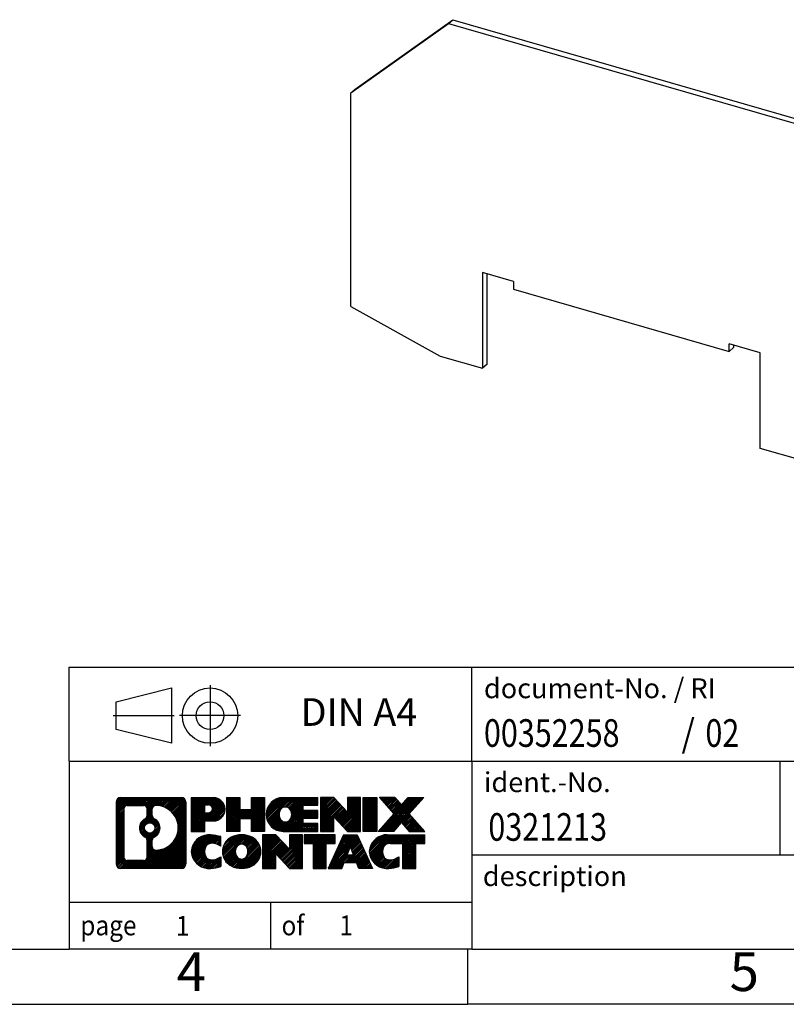
# Model space of a CAD drawing. Units: millimetres. Extents: x -238 to 59, y 9 to 219.
import ezdxf

# ---------------------------------------------------------------- set-up
doc = ezdxf.new("R2010")
doc.units = ezdxf.units.MM
doc.linetypes.add('DOT_CENTER', pattern=[14, 12, -1, 0, -1])
doc.linetypes.add('PHANTOM', pattern=[13, 10, -1, 0, -1, 0, -1])
doc.layers.add('1', color=7, linetype='Continuous')
doc.styles.add('CONVERTER_11', font='txt.shx', dxfattribs={"width": 0.9})
doc.styles.add('CONVERTER_12', font='txt.shx', dxfattribs={"width": 0.81})
doc.styles.add('CONVERTER_14', font='txt.shx', dxfattribs={"width": 0.855})
pattern_1 = [(45, (0, 0), (-0.0707106781186548, 0.0707106781186548), [])]

# ---------------------------------------------------------------- blocks, each defined once
blk = doc.blocks.new('_rahmen', base_point=(54.25000258975818, 9.47063561947402))
at = {"layer": '1', "linetype": 'Continuous'}
h = blk.add_hatch(dxfattribs=at)
h.set_pattern_fill('_USER', color=2, scale=0.1, angle=45, pattern_type=0)
h.set_pattern_definition(pattern_1)
edge = h.paths.add_edge_path()
edge.add_line((-64.73634572894574, 27.75289100407395), (-64.73634572894574, 22.18838023487373))
edge.add_arc((-65.16059034432962, 22.18838023487373), 0.4242446153832802, 270, 360, ccw=False)
edge.add_line((-65.16059034432962, 21.76413561949045), (-70.63390243504642, 21.76413561949045))
edge.add_arc((-70.63390243504642, 22.18838023487373), 0.4242446153828041, 180, 270, ccw=False)
edge.add_line((-71.05814705042923, 22.18838023487373), (-71.05814705042923, 27.75289100407395))
edge.add_arc((-70.63390243504642, 27.75289100407395), 0.4242446153837918, 90, 180, ccw=False)
edge.add_line((-70.63390243504642, 28.17713561945774), (-65.16059034432962, 28.17713561945774))
edge.add_arc((-65.16059034432962, 27.75289100407395), 0.4242446153838841, 0, 90, ccw=False)
edge = h.paths.add_edge_path(flags=16)
edge.add_arc((-68.01431678452892, 25.43400877571844), 0.4709789327785074, 0, 360)
edge = h.paths.add_edge_path(flags=16)
edge.add_arc((-67.46445907176823, 24.32486717575003), 0.315716923076536, 115.3740086783516, 180)
edge.add_line((-67.78017599484502, 24.32486717575003), (-67.78017599484502, 23.74301576905495))
edge.add_arc((-67.46445907176823, 23.74301576905495), 0.315716923076792, 180, 269.8110329574542)
edge.add_arc((-67.45884293645821, 25.44585071662394), 2.018561131933269, 269.8110329575858, 450.1889670424142)
edge.add_arc((-67.46445907176823, 27.14868566419304), 0.3157169230760746, 90.18896704254594, 180)
edge.add_line((-67.78017599484502, 27.14868566419304), (-67.78017599484502, 26.54315037568625))
edge.add_arc((-67.46445907176823, 26.54315037568625), 0.315716923076792, 180, 244.6259913216482)
edge.add_arc((-67.99050176985611, 25.43400877571844), 0.9118481501444557, -64.62599132182339, 64.62599132180742, ccw=False)
edge = h.paths.add_edge_path(flags=16)
edge.add_arc((-70.04000775829994, 22.79240809812404), 0.3157169230756836, 180, 270)
edge.add_line((-70.04000775829994, 22.47669117504734), (-68.56417449729031, 22.47669117504734))
edge.add_arc((-68.56417449729031, 22.79240809812404), 0.3157169230766996, 270, 360)
edge.add_line((-68.24845757421372, 22.79240809812404), (-68.24845757421372, 24.32317902965565))
edge.add_arc((-68.56417449729031, 24.32317902965565), 0.315716923076593, 0, 64.80558935146027)
edge.add_arc((-68.04159004971532, 25.43400877571844), 0.9118975235576114, 115.1944106485283, 244.8055893514878, ccw=False)
edge.add_arc((-68.56417449729031, 26.54483852178063), 0.3157169230761203, 295.1944106485397, 360)
edge.add_line((-68.24845757421372, 26.54483852178063), (-68.24845757421372, 27.14886314084114))
edge.add_arc((-68.56417449729031, 27.14886314084114), 0.315716923076593, 0, 90)
edge.add_line((-68.56417449729031, 27.46458006391734), (-70.04000775829994, 27.46458006391734))
edge.add_arc((-70.04000775829994, 27.14886314084114), 0.3157169230761987, 90, 180)
edge.add_line((-70.35572468137562, 27.14886314084114), (-70.35572468137562, 22.79240809812404))
h = blk.add_hatch(dxfattribs=at)
h.set_pattern_fill('_USER', color=2, scale=0.1, angle=45, pattern_type=0)
h.set_pattern_definition(pattern_1)
edge = h.paths.add_edge_path()
edge.add_line((-64.73634572894574, 27.75289100407395), (-64.73634572894574, 22.18838023487373))
edge.add_arc((-65.16059034432962, 22.18838023487373), 0.4242446153832802, 270, 360, ccw=False)
edge.add_line((-65.16059034432962, 21.76413561949045), (-70.63390243504642, 21.76413561949045))
edge.add_arc((-70.63390243504642, 22.18838023487373), 0.4242446153828041, 180, 270, ccw=False)
edge.add_line((-71.05814705042923, 22.18838023487373), (-71.05814705042923, 27.75289100407395))
edge.add_arc((-70.63390243504642, 27.75289100407395), 0.4242446153837918, 90, 180, ccw=False)
edge.add_line((-70.63390243504642, 28.17713561945774), (-65.16059034432962, 28.17713561945774))
edge.add_arc((-65.16059034432962, 27.75289100407395), 0.4242446153838841, 0, 90, ccw=False)
edge = h.paths.add_edge_path(flags=16)
edge.add_arc((-68.01431678452892, 25.43400877571844), 0.4709789327785074, 0, 360)
edge = h.paths.add_edge_path(flags=16)
edge.add_arc((-67.46445907176823, 24.32486717575003), 0.315716923076536, 115.3740086783516, 180)
edge.add_line((-67.78017599484502, 24.32486717575003), (-67.78017599484502, 23.74301576905495))
edge.add_arc((-67.46445907176823, 23.74301576905495), 0.315716923076792, 180, 269.8110329574542)
edge.add_arc((-67.45884293645821, 25.44585071662394), 2.018561131933269, 269.8110329575858, 450.1889670424142)
edge.add_arc((-67.46445907176823, 27.14868566419304), 0.3157169230760746, 90.18896704254594, 180)
edge.add_line((-67.78017599484502, 27.14868566419304), (-67.78017599484502, 26.54315037568625))
edge.add_arc((-67.46445907176823, 26.54315037568625), 0.315716923076792, 180, 244.6259913216482)
edge.add_arc((-67.99050176985611, 25.43400877571844), 0.9118481501444557, -64.62599132182339, 64.62599132180742, ccw=False)
edge = h.paths.add_edge_path(flags=16)
edge.add_arc((-70.04000775829994, 22.79240809812404), 0.3157169230756836, 180, 270)
edge.add_line((-70.04000775829994, 22.47669117504734), (-68.56417449729031, 22.47669117504734))
edge.add_arc((-68.56417449729031, 22.79240809812404), 0.3157169230766996, 270, 360)
edge.add_line((-68.24845757421372, 22.79240809812404), (-68.24845757421372, 24.32317902965565))
edge.add_arc((-68.56417449729031, 24.32317902965565), 0.315716923076593, 0, 64.80558935146027)
edge.add_arc((-68.04159004971532, 25.43400877571844), 0.9118975235576114, 115.1944106485283, 244.8055893514878, ccw=False)
edge.add_arc((-68.56417449729031, 26.54483852178063), 0.3157169230761203, 295.1944106485397, 360)
edge.add_line((-68.24845757421372, 26.54483852178063), (-68.24845757421372, 27.14886314084114))
edge.add_arc((-68.56417449729031, 27.14886314084114), 0.315716923076593, 0, 90)
edge.add_line((-68.56417449729031, 27.46458006391734), (-70.04000775829994, 27.46458006391734))
edge.add_arc((-70.04000775829994, 27.14886314084114), 0.3157169230761987, 90, 180)
edge.add_line((-70.35572468137562, 27.14886314084114), (-70.35572468137562, 22.79240809812404))
h = blk.add_hatch(dxfattribs=at)
h.set_pattern_fill('_USER', color=2, scale=0.1, angle=45, pattern_type=0)
h.set_pattern_definition(pattern_1)
edge = h.paths.add_edge_path()
edge.add_line((-62.25995665004453, 26.06640433680855), (-63.01872423782481, 26.06640433680855))
edge.add_line((-63.01872423782481, 26.06640433680855), (-63.01872423782481, 25.12332609566474))
edge.add_line((-63.01872423782481, 25.12332609566474), (-64.25922864807893, 25.12332609566474))
edge.add_line((-64.25922864807893, 25.12332609566474), (-64.25922864807893, 28.17713561947593))
edge.add_line((-64.25922864807893, 28.17713561947593), (-62.25995665004453, 28.17713561947593))
edge.add_arc((-62.25995665004453, 27.12176997814225), 1.055365641333701, -90, 90, ccw=False)
edge = h.paths.add_edge_path(flags=16)
edge.add_arc((-62.70142917628292, 27.16116594936474), 0.3528638246711111, 270, 450)
edge.add_line((-62.70142917628292, 27.51402977403583), (-63.01872423782481, 27.51402977403583))
edge.add_line((-63.01872423782481, 27.51402977403583), (-63.01872423782481, 26.80830212469363))
edge.add_line((-63.01872423782481, 26.80830212469363), (-62.70142917628292, 26.80830212469363))
h = blk.add_hatch(dxfattribs=at)
h.set_pattern_fill('_USER', color=2, scale=0.1, angle=45, pattern_type=0)
h.set_pattern_definition(pattern_1)
edge = h.paths.add_edge_path()
edge.add_line((-62.25995665004453, 26.06640433680855), (-63.01872423782481, 26.06640433680855))
edge.add_line((-63.01872423782481, 26.06640433680855), (-63.01872423782481, 25.12332609566474))
edge.add_line((-63.01872423782481, 25.12332609566474), (-64.25922864807893, 25.12332609566474))
edge.add_line((-64.25922864807893, 25.12332609566474), (-64.25922864807893, 28.17713561947593))
edge.add_line((-64.25922864807893, 28.17713561947593), (-62.25995665004453, 28.17713561947593))
edge.add_arc((-62.25995665004453, 27.12176997814225), 1.055365641333701, -90, 90, ccw=False)
edge = h.paths.add_edge_path(flags=16)
edge.add_arc((-62.70142917628292, 27.16116594936474), 0.3528638246711111, 270, 450)
edge.add_line((-62.70142917628292, 27.51402977403583), (-63.01872423782481, 27.51402977403583))
edge.add_line((-63.01872423782481, 27.51402977403583), (-63.01872423782481, 26.80830212469363))
edge.add_line((-63.01872423782481, 26.80830212469363), (-62.70142917628292, 26.80830212469363))
h = blk.add_hatch(dxfattribs=at)
h.set_pattern_fill('_USER', color=2, scale=0.1, angle=45, pattern_type=0)
h.set_pattern_definition(pattern_1)
h.paths.add_polyline_path([(-57.62730122403073, 25.12332609566474), (-58.82009392619713, 25.12332609566474), (-58.82009392619713, 26.25759820450855), (-59.86975150410461, 26.25759820450855), (-59.86975150410461, 25.12332609566474), (-61.06254420627121, 25.12332609566474), (-61.06254420627121, 28.17713561947593), (-59.86975150410461, 28.17713561947593), (-59.86975150410461, 27.10830228614134), (-58.82009392619713, 27.10830228614134), (-58.82009392619713, 28.17713561947593), (-57.62730122403073, 28.17713561947593)])
h = blk.add_hatch(dxfattribs=at)
h.set_pattern_fill('_USER', color=2, scale=0.1, angle=45, pattern_type=0)
h.set_pattern_definition(pattern_1)
h.paths.add_polyline_path([(-57.62730122403073, 25.12332609566474), (-58.82009392619713, 25.12332609566474), (-58.82009392619713, 26.25759820450855), (-59.86975150410461, 26.25759820450855), (-59.86975150410461, 25.12332609566474), (-61.06254420627121, 25.12332609566474), (-61.06254420627121, 28.17713561947593), (-59.86975150410461, 28.17713561947593), (-59.86975150410461, 27.10830228614134), (-58.82009392619713, 27.10830228614134), (-58.82009392619713, 28.17713561947593), (-57.62730122403073, 28.17713561947593)])
h = blk.add_hatch(dxfattribs=at)
h.set_pattern_fill('_USER', color=2, scale=0.1, angle=45, pattern_type=0)
h.set_pattern_definition(pattern_1)
edge = h.paths.add_edge_path()
edge.add_line((-52.80841870727613, 27.47912201403295), (-54.14434653370381, 27.47912201403295))
edge.add_line((-54.14434653370381, 27.47912201403295), (-54.14434653370381, 26.99923766029124))
edge.add_line((-54.14434653370381, 26.99923766029124), (-52.80841870727613, 26.99923766029124))
edge.add_line((-52.80841870727613, 26.99923766029124), (-52.80841870727613, 26.30122405484894))
edge.add_line((-52.80841870727613, 26.30122405484894), (-54.14434653370381, 26.30122405484894))
edge.add_line((-54.14434653370381, 26.30122405484894), (-54.14434653370381, 25.82133970110724))
edge.add_line((-54.14434653370381, 25.82133970110724), (-52.80841870727613, 25.82133970110724))
edge.add_line((-52.80841870727613, 25.82133970110724), (-52.80841870727613, 25.12332609566474))
edge.add_line((-52.80841870727613, 25.12332609566474), (-55.95873843105713, 25.12332609566474))
edge.add_arc((-55.95873843105713, 26.65023085757005), 1.526904761905879, 90, 270, ccw=False)
edge.add_line((-55.95873843105713, 28.17713561947593), (-52.80841870727613, 28.17713561947593))
edge.add_line((-52.80841870727613, 28.17713561947593), (-52.80841870727613, 27.47912201403295))
edge = h.paths.add_edge_path(flags=16)
edge.add_arc((-55.74246642089193, 26.80696203569053), 0.5179085730135343, 38.12041979714316, 141.8795802028486)
edge.add_arc((-55.54272638454563, 26.65023085757005), 0.7717997786796724, 141.8795802028404, 218.1204197971562)
edge.add_arc((-55.74246642089193, 26.49349967944963), 0.5179085730134393, 218.1204197971514, 321.8795802028569)
edge.add_arc((-55.94220645723812, 26.65023085757005), 0.7717997786796486, 321.8795802028444, 398.1204197971589)
h = blk.add_hatch(dxfattribs=at)
h.set_pattern_fill('_USER', color=2, scale=0.1, angle=45, pattern_type=0)
h.set_pattern_definition(pattern_1)
edge = h.paths.add_edge_path()
edge.add_line((-52.80841870727613, 27.47912201403295), (-54.14434653370381, 27.47912201403295))
edge.add_line((-54.14434653370381, 27.47912201403295), (-54.14434653370381, 26.99923766029124))
edge.add_line((-54.14434653370381, 26.99923766029124), (-52.80841870727613, 26.99923766029124))
edge.add_line((-52.80841870727613, 26.99923766029124), (-52.80841870727613, 26.30122405484894))
edge.add_line((-52.80841870727613, 26.30122405484894), (-54.14434653370381, 26.30122405484894))
edge.add_line((-54.14434653370381, 26.30122405484894), (-54.14434653370381, 25.82133970110724))
edge.add_line((-54.14434653370381, 25.82133970110724), (-52.80841870727613, 25.82133970110724))
edge.add_line((-52.80841870727613, 25.82133970110724), (-52.80841870727613, 25.12332609566474))
edge.add_line((-52.80841870727613, 25.12332609566474), (-55.95873843105713, 25.12332609566474))
edge.add_arc((-55.95873843105713, 26.65023085757005), 1.526904761905879, 90, 270, ccw=False)
edge.add_line((-55.95873843105713, 28.17713561947593), (-52.80841870727613, 28.17713561947593))
edge.add_line((-52.80841870727613, 28.17713561947593), (-52.80841870727613, 27.47912201403295))
edge = h.paths.add_edge_path(flags=16)
edge.add_arc((-55.74246642089193, 26.80696203569053), 0.5179085730135343, 38.12041979714316, 141.8795802028486)
edge.add_arc((-55.54272638454563, 26.65023085757005), 0.7717997786796724, 141.8795802028404, 218.1204197971562)
edge.add_arc((-55.74246642089193, 26.49349967944963), 0.5179085730134393, 218.1204197971514, 321.8795802028569)
edge.add_arc((-55.94220645723812, 26.65023085757005), 0.7717997786796486, 321.8795802028444, 398.1204197971589)
h = blk.add_hatch(dxfattribs=at)
h.set_pattern_fill('_USER', color=2, scale=0.1, angle=45, pattern_type=0)
h.set_pattern_definition(pattern_1)
h.paths.add_polyline_path([(-50.13656305442271, 26.86836010927075), (-51.37706746467671, 28.17713561947593), (-52.56986016684323, 28.17713561947593), (-52.56986016684323, 25.12332609566474), (-51.37706746467671, 25.12332609566474), (-51.37706746467671, 26.43210160586943), (-50.13656305442271, 25.12332609566474), (-48.94377035225611, 25.12332609566474), (-48.94377035225611, 28.17713561947593), (-50.13656305442271, 28.17713561947593)])
h = blk.add_hatch(dxfattribs=at)
h.set_pattern_fill('_USER', color=2, scale=0.1, angle=45, pattern_type=0)
h.set_pattern_definition(pattern_1)
h.paths.add_polyline_path([(-50.13656305442271, 26.86836010927075), (-51.37706746467671, 28.17713561947593), (-52.56986016684323, 28.17713561947593), (-52.56986016684323, 25.12332609566474), (-51.37706746467671, 25.12332609566474), (-51.37706746467671, 26.43210160586943), (-50.13656305442271, 25.12332609566474), (-48.94377035225611, 25.12332609566474), (-48.94377035225611, 28.17713561947593), (-50.13656305442271, 28.17713561947593)])
h = blk.add_hatch(dxfattribs=at)
h.set_pattern_fill('_USER', color=2, scale=0.1, angle=45, pattern_type=0)
h.set_pattern_definition(pattern_1)
h.paths.add_polyline_path([(-47.46470740156931, 25.12332609566474), (-48.70521181182221, 25.12332609566474), (-48.70521181182221, 28.17713561947593), (-47.46470740156931, 28.17713561947593)])
h = blk.add_hatch(dxfattribs=at)
h.set_pattern_fill('_USER', color=2, scale=0.1, angle=45, pattern_type=0)
h.set_pattern_definition(pattern_1)
h.paths.add_polyline_path([(-47.46470740156931, 25.12332609566474), (-48.70521181182221, 25.12332609566474), (-48.70521181182221, 28.17713561947593), (-47.46470740156931, 28.17713561947593)])
h = blk.add_hatch(dxfattribs=at)
h.set_pattern_fill('_USER', color=2, scale=0.1, angle=45, pattern_type=0)
h.set_pattern_definition(pattern_1)
h.paths.add_polyline_path([(-43.24222123589851, 28.17713561947593), (-44.54475086666503, 26.70418508943973), (-43.14679781972473, 25.12332609566474), (-44.54952203747303, 25.12332609566474), (-45.24611297553852, 25.91105788095845), (-45.94270391360422, 25.12332609566474), (-47.34542813135244, 25.12332609566474), (-45.94747508441213, 26.70418508943973), (-47.25000471517961, 28.17713561947593), (-45.84728049743032, 28.17713561947593), (-45.24611297553852, 27.49731229792045), (-44.64494545364573, 28.17713561947593)])
h = blk.add_hatch(dxfattribs=at)
h.set_pattern_fill('_USER', color=2, scale=0.1, angle=45, pattern_type=0)
h.set_pattern_definition(pattern_1)
h.paths.add_polyline_path([(-43.24222123589851, 28.17713561947593), (-44.54475086666503, 26.70418508943973), (-43.14679781972473, 25.12332609566474), (-44.54952203747303, 25.12332609566474), (-45.24611297553852, 25.91105788095845), (-45.94270391360422, 25.12332609566474), (-47.34542813135244, 25.12332609566474), (-45.94747508441213, 26.70418508943973), (-47.25000471517961, 28.17713561947593), (-45.84728049743032, 28.17713561947593), (-45.24611297553852, 27.49731229792045), (-44.64494545364573, 28.17713561947593)])
h = blk.add_hatch(dxfattribs=at)
h.set_pattern_fill('_USER', color=2, scale=0.1, angle=45, pattern_type=0)
h.set_pattern_definition(pattern_1)
edge = h.paths.add_edge_path()
edge.add_arc((-62.63444481760632, 23.17825001936083), 1.639695123940502, 84.8418552303626, 164.9381082228866)
edge.add_arc((-63.05357266106913, 23.29104038139573), 1.205656168390936, 164.9381082228765, 195.0618917770948)
edge.add_arc((-62.63444481760632, 23.40383074343055), 1.639695123939387, 195.0618917770896, 275.1581447696393)
edge.add_arc((-62.92330091234223, 26.60372132665214), 4.852596863498144, 275.1581447696248, 285.9799912583529)
edge.add_line((-61.58737299522443, 21.93863902085133), (-61.58737299522443, 22.81115602765453))
edge.add_arc((-62.76542803724931, 24.70150674680443), 2.227384008972739, 288.448076118133, 301.9309089499592, ccw=False)
edge.add_arc((-62.34726030358851, 23.44796097076724), 0.905929784984916, 246.6277221118709, 288.44807611815895, ccw=False)
edge.add_arc((-62.50370033629054, 23.08596895205724), 0.511580060194791, 208.5214732576963, 246.62772211182778, ccw=False)
edge.add_arc((-62.12634307821023, 23.29104038139573), 0.941059735333242, 151.4785267422665, 208.5214732577064, ccw=False)
edge.add_arc((-62.50370033629054, 23.49611181073473), 0.5115800601948751, 113.3722778881984, 151.4785267423037, ccw=False)
edge.add_arc((-62.34726030358851, 23.13411979202414), 0.9059297849853251, 71.5519238818531, 113.3722778881291, ccw=False)
edge.add_arc((-62.76542803724931, 21.88057401598755), 2.227384008973478, 58.0690910500407, 71.55192388186708, ccw=False)
edge.add_line((-61.58737299522443, 23.77092473513744), (-61.58737299522443, 24.64344174194073))
edge.add_arc((-62.92330091234223, 19.97835943613984), 4.852596863498064, 74.02000874164737, 84.84185523037513)
h = blk.add_hatch(dxfattribs=at)
h.set_pattern_fill('_USER', color=2, scale=0.1, angle=45, pattern_type=0)
h.set_pattern_definition(pattern_1)
edge = h.paths.add_edge_path()
edge.add_arc((-62.63444481760632, 23.17825001936083), 1.639695123940502, 84.8418552303626, 164.9381082228866)
edge.add_arc((-63.05357266106913, 23.29104038139573), 1.205656168390936, 164.9381082228765, 195.0618917770948)
edge.add_arc((-62.63444481760632, 23.40383074343055), 1.639695123939387, 195.0618917770896, 275.1581447696393)
edge.add_arc((-62.92330091234223, 26.60372132665214), 4.852596863498144, 275.1581447696248, 285.9799912583529)
edge.add_line((-61.58737299522443, 21.93863902085133), (-61.58737299522443, 22.81115602765453))
edge.add_arc((-62.76542803724931, 24.70150674680443), 2.227384008972739, 288.448076118133, 301.9309089499592, ccw=False)
edge.add_arc((-62.34726030358851, 23.44796097076724), 0.905929784984916, 246.6277221118709, 288.44807611815895, ccw=False)
edge.add_arc((-62.50370033629054, 23.08596895205724), 0.511580060194791, 208.5214732576963, 246.62772211182778, ccw=False)
edge.add_arc((-62.12634307821023, 23.29104038139573), 0.941059735333242, 151.4785267422665, 208.5214732577064, ccw=False)
edge.add_arc((-62.50370033629054, 23.49611181073473), 0.5115800601948751, 113.3722778881984, 151.4785267423037, ccw=False)
edge.add_arc((-62.34726030358851, 23.13411979202414), 0.9059297849853251, 71.5519238818531, 113.3722778881291, ccw=False)
edge.add_arc((-62.76542803724931, 21.88057401598755), 2.227384008973478, 58.0690910500407, 71.55192388186708, ccw=False)
edge.add_line((-61.58737299522443, 23.77092473513744), (-61.58737299522443, 24.64344174194073))
edge.add_arc((-62.92330091234223, 19.97835943613984), 4.852596863498064, 74.02000874164737, 84.84185523037513)
h = blk.add_hatch(dxfattribs=at)
h.set_pattern_fill('_USER', color=2, scale=0.1, angle=45, pattern_type=0)
h.set_pattern_definition(pattern_1)
edge = h.paths.add_edge_path()
edge.add_arc((-59.70341390168542, 22.75246537109294), 2.065479772208568, 62.45185182430637, 117.5481481756664)
edge.add_arc((-59.98435379351872, 23.29104038139573), 1.45803408365149, 117.5481481756624, 242.4518518243376)
edge.add_arc((-59.70341390168542, 23.82961539169904), 2.065479772208515, 242.4518518243403, 297.548148175687)
edge.add_arc((-59.42247400985212, 23.29104038139573), 1.458034083652002, 297.5481481757007, 422.4518518242992)
edge = h.paths.add_edge_path(flags=16)
edge.add_arc((-59.90315393803184, 23.29104038139573), 0.771799778679697, 321.8795802028415, 398.1204197971534)
edge.add_arc((-59.70341390168542, 23.44777155951624), 0.5179085730132965, 38.12041979714783, 141.879580202859)
edge.add_arc((-59.50367386533932, 23.29104038139573), 0.771799778679471, 141.8795802028364, 218.1204197971686)
edge.add_arc((-59.70341390168542, 23.13430920327573), 0.5179085730137409, 218.1204197971927, 321.8795802028005)
h = blk.add_hatch(dxfattribs=at)
h.set_pattern_fill('_USER', color=2, scale=0.1, angle=45, pattern_type=0)
h.set_pattern_definition(pattern_1)
edge = h.paths.add_edge_path()
edge.add_arc((-59.70341390168542, 22.75246537109294), 2.065479772208568, 62.45185182430637, 117.5481481756664)
edge.add_arc((-59.98435379351872, 23.29104038139573), 1.45803408365149, 117.5481481756624, 242.4518518243376)
edge.add_arc((-59.70341390168542, 23.82961539169904), 2.065479772208515, 242.4518518243403, 297.548148175687)
edge.add_arc((-59.42247400985212, 23.29104038139573), 1.458034083652002, 297.5481481757007, 422.4518518242992)
edge = h.paths.add_edge_path(flags=16)
edge.add_arc((-59.90315393803184, 23.29104038139573), 0.771799778679697, 321.8795802028415, 398.1204197971534)
edge.add_arc((-59.70341390168542, 23.44777155951624), 0.5179085730132965, 38.12041979714783, 141.879580202859)
edge.add_arc((-59.50367386533932, 23.29104038139573), 0.771799778679471, 141.8795802028364, 218.1204197971686)
edge.add_arc((-59.70341390168542, 23.13430920327573), 0.5179085730137409, 218.1204197971927, 321.8795802028005)
h = blk.add_hatch(dxfattribs=at)
h.set_pattern_fill('_USER', color=2, scale=0.1, angle=45, pattern_type=0)
h.set_pattern_definition(pattern_1)
h.paths.add_polyline_path([(-55.38500187484243, 23.50916963309643), (-56.62550628509533, 24.81794514330153), (-57.81829898726292, 24.81794514330153), (-57.81829898726292, 21.76413561949045), (-56.62550628509533, 21.76413561949045), (-56.62550628509533, 23.07291112969503), (-55.38500187484243, 21.76413561949045), (-54.19220917267603, 21.76413561949045), (-54.19220917267603, 24.81794514330153), (-55.38500187484243, 24.81794514330153)])
h = blk.add_hatch(dxfattribs=at)
h.set_pattern_fill('_USER', color=2, scale=0.1, angle=45, pattern_type=0)
h.set_pattern_definition(pattern_1)
h.paths.add_polyline_path([(-55.38500187484243, 23.50916963309643), (-56.62550628509533, 24.81794514330153), (-57.81829898726292, 24.81794514330153), (-57.81829898726292, 21.76413561949045), (-56.62550628509533, 21.76413561949045), (-56.62550628509533, 23.07291112969503), (-55.38500187484243, 21.76413561949045), (-54.19220917267603, 21.76413561949045), (-54.19220917267603, 24.81794514330153), (-55.38500187484243, 24.81794514330153)])
h = blk.add_hatch(dxfattribs=at)
h.set_pattern_fill('_USER', color=2, scale=0.1, angle=45, pattern_type=0)
h.set_pattern_definition(pattern_1)
h.paths.add_polyline_path([(-51.23408327130221, 24.81794514330153), (-54.04907404841583, 24.81794514330153), (-54.04907404841583, 24.03267983717794), (-53.23797501094123, 24.03267983717794), (-53.23797501094123, 21.76413561949045), (-52.04518230877471, 21.76413561949045), (-52.04518230877471, 24.03267983717794), (-51.23408327130221, 24.03267983717794)])
h = blk.add_hatch(dxfattribs=at)
h.set_pattern_fill('_USER', color=2, scale=0.1, angle=45, pattern_type=0)
h.set_pattern_definition(pattern_1)
h.paths.add_polyline_path([(-51.23408327130221, 24.81794514330153), (-54.04907404841583, 24.81794514330153), (-54.04907404841583, 24.03267983717794), (-53.23797501094123, 24.03267983717794), (-53.23797501094123, 21.76413561949045), (-52.04518230877471, 21.76413561949045), (-52.04518230877471, 24.03267983717794), (-51.23408327130221, 24.03267983717794)])
h = blk.add_hatch(dxfattribs=at)
h.set_pattern_fill('_USER', color=2, scale=0.1, angle=45, pattern_type=0)
h.set_pattern_definition(pattern_1)
h.paths.add_polyline_path([(-49.09565581535523, 21.76413561949045), (-49.30713586883101, 22.30509616370833), (-50.43957744550482, 22.30509616370833), (-50.65105749898063, 21.76413561949045), (-51.89156190923362, 21.76413561949045), (-50.49360886229431, 24.81794514330153), (-49.25310445204161, 24.81794514330153), (-47.85515140510131, 21.76413561949045)])
h.paths.add_polyline_path([(-50.17352189435982, 22.98565942901493), (-49.87335665716742, 23.75347439500163), (-49.57319141997732, 22.98565942901493)], flags=16)
h = blk.add_hatch(dxfattribs=at)
h.set_pattern_fill('_USER', color=2, scale=0.1, angle=45, pattern_type=0)
h.set_pattern_definition(pattern_1)
h.paths.add_polyline_path([(-49.09565581535523, 21.76413561949045), (-49.30713586883101, 22.30509616370833), (-50.43957744550482, 22.30509616370833), (-50.65105749898063, 21.76413561949045), (-51.89156190923362, 21.76413561949045), (-50.49360886229431, 24.81794514330153), (-49.25310445204161, 24.81794514330153), (-47.85515140510131, 21.76413561949045)])
h.paths.add_polyline_path([(-50.17352189435982, 22.98565942901493), (-49.87335665716742, 23.75347439500163), (-49.57319141997732, 22.98565942901493)], flags=16)
h = blk.add_hatch(dxfattribs=at)
h.set_pattern_fill('_USER', color=2, scale=0.1, angle=45, pattern_type=0)
h.set_pattern_definition(pattern_1)
edge = h.paths.add_edge_path()
edge.add_line((-43.14679781972473, 24.03267983717794), (-43.95789685719811, 24.03267983717794))
edge.add_line((-43.95789685719811, 24.03267983717794), (-43.95789685719811, 21.76413561949045))
edge.add_line((-43.95789685719811, 21.76413561949045), (-45.15068955936582, 21.76413561949045))
edge.add_line((-45.15068955936582, 21.76413561949045), (-45.15068955936582, 24.03267983717794))
edge.add_line((-45.15068955936582, 24.03267983717794), (-46.25432885893392, 24.03267983717794))
edge.add_arc((-46.25432885893392, 23.07815683035184), 0.9545230068261006, 90, 109.3371432194319)
edge.add_arc((-46.40099885703762, 23.49611181073473), 0.5115800601944176, 109.3371432194852, 151.4785267424221)
edge.add_arc((-46.02364159895623, 23.29104038139573), 0.9410597353348941, 151.4785267423622, 208.5214732576695)
edge.add_arc((-46.40099885703762, 23.08596895205724), 0.5115800601960199, 208.5214732576863, 246.6277221118453)
edge.add_arc((-46.24455882433452, 23.44796097076724), 0.905929784985274, 246.6277221118186, 288.4480761180817)
edge.add_arc((-46.66272655799642, 24.70150674680383), 2.227384008972746, 288.4480761181335, 301.9309089499397)
edge.add_line((-45.48467151597251, 22.81115602765405), (-45.48467151597251, 21.93863902085073))
edge.add_arc((-46.82059943308923, 26.60372132665214), 4.852596863498825, 275.15814476963635, 285.9799912583387, ccw=False)
edge.add_arc((-46.53174333835341, 23.40383074343055), 1.639695123940448, 195.0618917771012, 275.1581447696762, ccw=False)
edge.add_arc((-46.95087118181502, 23.29104038139573), 1.205656168393001, 164.938108222903, 195.0618917770957, ccw=False)
edge.add_arc((-46.53174333835341, 23.17825001936083), 1.639695123940218, 90, 164.9381082228951, ccw=False)
edge.add_line((-46.53174333835341, 24.81794514330105), (-43.14679781972473, 24.81794514330153))
edge.add_line((-43.14679781972473, 24.81794514330153), (-43.14679781972473, 24.03267983717794))
h = blk.add_hatch(dxfattribs=at)
h.set_pattern_fill('_USER', color=2, scale=0.1, angle=45, pattern_type=0)
h.set_pattern_definition(pattern_1)
edge = h.paths.add_edge_path()
edge.add_line((-43.14679781972473, 24.03267983717794), (-43.95789685719811, 24.03267983717794))
edge.add_line((-43.95789685719811, 24.03267983717794), (-43.95789685719811, 21.76413561949045))
edge.add_line((-43.95789685719811, 21.76413561949045), (-45.15068955936582, 21.76413561949045))
edge.add_line((-45.15068955936582, 21.76413561949045), (-45.15068955936582, 24.03267983717794))
edge.add_line((-45.15068955936582, 24.03267983717794), (-46.25432885893392, 24.03267983717794))
edge.add_arc((-46.25432885893392, 23.07815683035184), 0.9545230068261006, 90, 109.3371432194319)
edge.add_arc((-46.40099885703762, 23.49611181073473), 0.5115800601944176, 109.3371432194852, 151.4785267424221)
edge.add_arc((-46.02364159895623, 23.29104038139573), 0.9410597353348941, 151.4785267423622, 208.5214732576695)
edge.add_arc((-46.40099885703762, 23.08596895205724), 0.5115800601960199, 208.5214732576863, 246.6277221118453)
edge.add_arc((-46.24455882433452, 23.44796097076724), 0.905929784985274, 246.6277221118186, 288.4480761180817)
edge.add_arc((-46.66272655799642, 24.70150674680383), 2.227384008972746, 288.4480761181335, 301.9309089499397)
edge.add_line((-45.48467151597251, 22.81115602765405), (-45.48467151597251, 21.93863902085073))
edge.add_arc((-46.82059943308923, 26.60372132665214), 4.852596863498825, 275.15814476963635, 285.9799912583387, ccw=False)
edge.add_arc((-46.53174333835341, 23.40383074343055), 1.639695123940448, 195.0618917771012, 275.1581447696762, ccw=False)
edge.add_arc((-46.95087118181502, 23.29104038139573), 1.205656168393001, 164.938108222903, 195.0618917770957, ccw=False)
edge.add_arc((-46.53174333835341, 23.17825001936083), 1.639695123940218, 90, 164.9381082228951, ccw=False)
edge.add_line((-46.53174333835341, 24.81794514330105), (-43.14679781972473, 24.81794514330153))
edge.add_line((-43.14679781972473, 24.81794514330153), (-43.14679781972473, 24.03267983717794))
at = {"color": 2, "linetype": 'Continuous'}
for p, q in [((-71.05814705042923, 27.75289100407395), (-71.05814705042923, 22.18838023487373)), ((-70.63390243504642, 28.17713561945774), (-65.16059034432962, 28.17713561945774)), ((-64.73634572894574, 27.75289100407395), (-64.73634572894574, 22.18838023487373)), ((-64.25922864807893, 28.17713561947593), (-64.25922864807893, 25.12332609566474)), ((-64.25922864807893, 28.17713561947593), (-62.25995665004453, 28.17713561947593)), ((-61.06254420627121, 28.17713561947593), (-59.86975150410461, 28.17713561947593)), ((-61.06254420627121, 28.17713561947593), (-61.06254420627121, 25.12332609566474)), ((-59.86975150410461, 28.17713561947593), (-59.86975150410461, 27.10830228614134)), ((-58.82009392619713, 28.17713561947593), (-57.62730122403073, 28.17713561947593)), ((-58.82009392619713, 27.10830228614134), (-58.82009392619713, 28.17713561947593)), ((-57.62730122403073, 28.17713561947593), (-57.62730122403073, 25.12332609566474)), ((-55.95873843105713, 28.17713561947593), (-52.80841870727613, 28.17713561947593)), ((-52.80841870727613, 27.47912201403295), (-52.80841870727613, 28.17713561947593)), ((-52.56986016684323, 28.17713561947593), (-52.56986016684323, 25.12332609566474)), ((-51.37706746467671, 28.17713561947593), (-52.56986016684323, 28.17713561947593)), ((-50.13656305442271, 26.86836010927075), (-51.37706746467671, 28.17713561947593)), ((-50.13656305442271, 28.17713561947593), (-50.13656305442271, 26.86836010927075)), ((-48.94377035225611, 28.17713561947593), (-50.13656305442271, 28.17713561947593)), ((-48.94377035225611, 25.12332609566474), (-48.94377035225611, 28.17713561947593)), ((-48.70521181182221, 28.17713561947593), (-47.46470740156931, 28.17713561947593)), ((-48.70521181182221, 25.12332609566474), (-48.70521181182221, 28.17713561947593)), ((-47.46470740156931, 28.17713561947593), (-47.46470740156931, 25.12332609566474)), ((-45.84728049743032, 28.17713561947593), (-47.25000471517961, 28.17713561947593)), ((-47.25000471517961, 28.17713561947593), (-45.94747508441213, 26.70418508943973)), ((-45.84728049743032, 28.17713561947593), (-45.24611297553852, 27.49731229792045)), ((-45.24611297553852, 27.49731229792045), (-44.64494545364573, 28.17713561947593)), ((-44.64494545364573, 28.17713561947593), (-43.24222123589851, 28.17713561947593)), ((-44.54475086666503, 26.70418508943973), (-43.24222123589851, 28.17713561947593)), ((-70.35572468137562, 27.14886314084114), (-70.35572468137562, 22.79240809812404)), ((-70.04000775829994, 27.46458006391734), (-68.56417449729031, 27.46458006391734)), ((-68.24845757421372, 26.54483852178063), (-68.24845757421372, 27.14886314084114)), ((-67.78017599484502, 26.54315037568625), (-67.78017599484502, 27.14868566419304)), ((-63.01872423782481, 27.51402977403583), (-62.70142917628292, 27.51402977403583)), ((-63.01872423782481, 26.80830212469363), (-63.01872423782481, 27.51402977403583)), ((-63.01872423782481, 26.80830212469363), (-62.70142917628292, 26.80830212469363)), ((-59.86975150410461, 27.10830228614134), (-58.82009392619713, 27.10830228614134)), ((-54.14434653370381, 26.99923766029124), (-54.14434653370381, 27.47912201403295)), ((-54.14434653370381, 27.47912201403295), (-52.80841870727613, 27.47912201403295)), ((-52.80841870727613, 26.99923766029124), (-54.14434653370381, 26.99923766029124)), ((-52.80841870727613, 26.30122405484894), (-52.80841870727613, 26.99923766029124)), ((-63.01872423782481, 26.06640433680855), (-62.25995665004453, 26.06640433680855)), ((-63.01872423782481, 25.12332609566474), (-63.01872423782481, 26.06640433680855)), ((-59.86975150410461, 26.25759820450855), (-59.86975150410461, 25.12332609566474)), ((-58.82009392619713, 26.25759820450855), (-59.86975150410461, 26.25759820450855)), ((-58.82009392619713, 25.12332609566474), (-58.82009392619713, 26.25759820450855)), ((-54.14434653370381, 26.30122405484894), (-52.80841870727613, 26.30122405484894)), ((-54.14434653370381, 25.82133970110724), (-54.14434653370381, 26.30122405484894)), ((-51.37706746467671, 25.12332609566474), (-51.37706746467671, 26.43210160586943)), ((-51.37706746467671, 26.43210160586943), (-50.13656305442271, 25.12332609566474)), ((-47.34542813135244, 25.12332609566474), (-45.94747508441213, 26.70418508943973)), ((-45.94270391360422, 25.12332609566474), (-45.24611297553852, 25.91105788095845)), ((-45.24611297553852, 25.91105788095845), (-44.54952203747303, 25.12332609566474)), ((-44.54475086666503, 26.70418508943973), (-43.14679781972473, 25.12332609566474)), ((-64.25922864807893, 25.12332609566474), (-63.01872423782481, 25.12332609566474)), ((-59.86975150410461, 25.12332609566474), (-61.06254420627121, 25.12332609566474)), ((-57.62730122403073, 25.12332609566474), (-58.82009392619713, 25.12332609566474)), ((-55.95873843105713, 25.12332609566474), (-52.80841870727613, 25.12332609566474)), ((-52.80841870727613, 25.82133970110724), (-54.14434653370381, 25.82133970110724)), ((-52.80841870727613, 25.12332609566474), (-52.80841870727613, 25.82133970110724)), ((-52.56986016684323, 25.12332609566474), (-51.37706746467671, 25.12332609566474)), ((-50.13656305442271, 25.12332609566474), (-48.94377035225611, 25.12332609566474)), ((-47.46470740156931, 25.12332609566474), (-48.70521181182221, 25.12332609566474)), ((-45.94270391360422, 25.12332609566474), (-47.34542813135244, 25.12332609566474)), ((-44.54952203747303, 25.12332609566474), (-43.14679781972473, 25.12332609566474)), ((-68.24845757421372, 22.79240809812404), (-68.24845757421372, 24.32317902965565)), ((-67.78017599484502, 23.74301576905495), (-67.78017599484502, 24.32486717575003)), ((-61.58737299522443, 23.77092473513744), (-61.58737299522443, 24.64344174194073)), ((-57.81829898726292, 24.81794514330153), (-57.81829898726292, 21.76413561949045)), ((-56.62550628509533, 24.81794514330153), (-57.81829898726292, 24.81794514330153)), ((-55.38500187484243, 23.50916963309643), (-56.62550628509533, 24.81794514330153)), ((-54.19220917267603, 24.81794514330153), (-55.38500187484243, 24.81794514330153)), ((-55.38500187484243, 24.81794514330153), (-55.38500187484243, 23.50916963309643)), ((-54.19220917267603, 21.76413561949045), (-54.19220917267603, 24.81794514330153)), ((-51.23408327130221, 24.81794514330153), (-54.04907404841583, 24.81794514330153)), ((-54.04907404841583, 24.81794514330153), (-54.04907404841583, 24.03267983717794)), ((-50.49360886229431, 24.81794514330153), (-51.89156190923362, 21.76413561949045)), ((-51.23408327130221, 24.03267983717794), (-51.23408327130221, 24.81794514330153)), ((-50.49360886229431, 24.81794514330153), (-49.25310445204161, 24.81794514330153)), ((-49.25310445204161, 24.81794514330153), (-47.85515140510131, 21.76413561949045)), ((-46.53174333835341, 24.81794514330105), (-43.14679781972473, 24.81794514330153)), ((-43.14679781972473, 24.03267983717794), (-43.14679781972473, 24.81794514330153)), ((-54.04907404841583, 24.03267983717794), (-53.23797501094123, 24.03267983717794)), ((-53.23797501094123, 24.03267983717794), (-53.23797501094123, 21.76413561949045)), ((-52.04518230877471, 24.03267983717794), (-51.23408327130221, 24.03267983717794)), ((-52.04518230877471, 21.76413561949045), (-52.04518230877471, 24.03267983717794)), ((-50.17352189435982, 22.98565942901493), (-49.87335665716742, 23.75347439500163)), ((-49.57319141997732, 22.98565942901493), (-49.87335665716742, 23.75347439500163)), ((-46.25432885893392, 24.03267983717794), (-45.15068955936582, 24.03267983717794)), ((-45.15068955936582, 24.03267983717794), (-45.15068955936582, 21.76413561949045)), ((-43.95789685719811, 24.03267983717794), (-43.14679781972473, 24.03267983717794)), ((-43.95789685719811, 21.76413561949045), (-43.95789685719811, 24.03267983717794)), ((-68.56417449729031, 22.47669117504734), (-70.04000775829994, 22.47669117504734)), ((-61.58737299522443, 22.81115602765453), (-61.58737299522443, 21.93863902085133)), ((-56.62550628509533, 21.76413561949045), (-56.62550628509533, 23.07291112969503)), ((-56.62550628509533, 23.07291112969503), (-55.38500187484243, 21.76413561949045)), ((-50.65105749898063, 21.76413561949045), (-50.43957744550482, 22.30509616370833)), ((-50.43957744550482, 22.30509616370833), (-49.30713586883101, 22.30509616370833)), ((-50.17352189435982, 22.98565942901493), (-49.57319141997732, 22.98565942901493)), ((-49.09565581535523, 21.76413561949045), (-49.30713586883101, 22.30509616370833)), ((-45.48467151597251, 22.81115602765405), (-45.48467151597251, 21.93863902085073)), ((-65.16059034432962, 21.76413561949045), (-70.63390243504642, 21.76413561949045)), ((-57.81829898726292, 21.76413561949045), (-56.62550628509533, 21.76413561949045)), ((-55.38500187484243, 21.76413561949045), (-54.19220917267603, 21.76413561949045)), ((-53.23797501094123, 21.76413561949045), (-52.04518230877471, 21.76413561949045)), ((-51.89156190923362, 21.76413561949045), (-50.65105749898063, 21.76413561949045)), ((-47.85515140510131, 21.76413561949045), (-49.09565581535523, 21.76413561949045)), ((-45.15068955936582, 21.76413561949045), (-43.95789685719811, 21.76413561949045))]:
    blk.add_line(p, q, dxfattribs=at)
blk.add_circle((-68.01431678452892, 25.43400877571844), 0.4709789327785074, dxfattribs=at)
for centre, radius, start, end in [((-70.63390243504642, 27.75289100407395), 0.4242446153837918, 90, 180), ((-65.16059034432962, 27.75289100407395), 0.4242446153838841, 0, 90), ((-62.25995665004453, 27.12176997814225), 1.055365641333701, 270, 90), ((-55.95873843105713, 26.65023085757005), 1.526904761905879, 90, 270), ((-70.04000775829994, 27.14886314084114), 0.3157169230761987, 90, 180), ((-68.56417449729031, 27.14886314084114), 0.315716923076593, 0, 90), ((-67.46445907176823, 27.14868566419304), 0.3157169230760746, 90.18896704254594, 180), ((-67.45884293645821, 25.44585071662394), 2.018561131933269, 269.8110329575858, 90.18896704241416), ((-62.70142917628292, 27.16116594936474), 0.3528638246711111, 270, 90), ((-55.54272638454563, 26.65023085757005), 0.7717997786796724, 141.8795802028404, 218.1204197971562), ((-55.74246642089193, 26.80696203569053), 0.5179085730135343, 38.12041979714316, 141.8795802028486), ((-55.94220645723812, 26.65023085757005), 0.7717997786796486, 321.8795802028444, 38.12041979715892), ((-68.04159004971532, 25.43400877571844), 0.9118975235576114, 115.1944106485283, 244.8055893514878), ((-68.56417449729031, 26.54483852178063), 0.3157169230761203, 295.1944106485397, 0), ((-67.46445907176823, 26.54315037568625), 0.315716923076792, 180, 244.6259913216482), ((-67.99050176985611, 25.43400877571844), 0.9118481501444557, 295.3740086781766, 64.62599132180736), ((-55.74246642089193, 26.49349967944963), 0.5179085730134393, 218.1204197971514, 321.8795802028569), ((-68.56417449729031, 24.32317902965565), 0.315716923076593, 0, 64.80558935146027), ((-67.46445907176823, 24.32486717575003), 0.315716923076536, 115.3740086783516, 180), ((-62.63444481760632, 23.17825001936083), 1.639695123940502, 84.8418552303626, 164.9381082228866), ((-62.92330091234223, 19.97835943613984), 4.852596863498064, 74.02000874164737, 84.84185523037513), ((-59.98435379351872, 23.29104038139573), 1.45803408365149, 117.5481481756624, 242.4518518243376), ((-59.70341390168542, 22.75246537109294), 2.065479772208568, 62.45185182430637, 117.5481481756664), ((-59.42247400985212, 23.29104038139573), 1.458034083652002, 297.5481481757007, 62.4518518242992), ((-46.53174333835341, 23.17825001936083), 1.639695123940218, 90, 164.9381082228951), ((-67.46445907176823, 23.74301576905495), 0.315716923076792, 180, 269.8110329574542), ((-63.05357266106913, 23.29104038139573), 1.205656168390936, 164.9381082228765, 195.0618917770948), ((-62.12634307821023, 23.29104038139573), 0.941059735333242, 151.4785267422665, 208.5214732577063), ((-62.50370033629054, 23.49611181073473), 0.5115800601948751, 113.3722778881984, 151.4785267423037), ((-62.34726030358851, 23.13411979202414), 0.9059297849853251, 71.55192388185306, 113.372277888129), ((-62.76542803724931, 21.88057401598755), 2.227384008973478, 58.06909105004071, 71.55192388186708), ((-59.50367386533932, 23.29104038139573), 0.771799778679471, 141.8795802028364, 218.1204197971686), ((-59.70341390168542, 23.44777155951624), 0.5179085730132965, 38.12041979714783, 141.879580202859), ((-59.90315393803184, 23.29104038139573), 0.771799778679697, 321.8795802028415, 38.12041979715349), ((-46.95087118181502, 23.29104038139573), 1.205656168393001, 164.938108222903, 195.0618917770958), ((-46.02364159895623, 23.29104038139573), 0.9410597353348941, 151.4785267423622, 208.5214732576695), ((-46.40099885703762, 23.49611181073473), 0.5115800601944176, 109.3371432194852, 151.4785267424221), ((-46.25432885893392, 23.07815683035184), 0.9545230068261006, 90, 109.3371432194319), ((-70.04000775829994, 22.79240809812404), 0.3157169230756836, 180, 270), ((-68.56417449729031, 22.79240809812404), 0.3157169230766996, 270, 0), ((-62.63444481760632, 23.40383074343055), 1.639695123939387, 195.0618917770896, 275.1581447696393), ((-62.50370033629054, 23.08596895205724), 0.511580060194791, 208.5214732576963, 246.6277221118278), ((-62.34726030358851, 23.44796097076724), 0.905929784984916, 246.6277221118709, 288.448076118159), ((-62.76542803724931, 24.70150674680443), 2.227384008972739, 288.448076118133, 301.9309089499592), ((-59.70341390168542, 23.13430920327573), 0.5179085730137409, 218.1204197971927, 321.8795802028005), ((-46.53174333835341, 23.40383074343055), 1.639695123940448, 195.0618917771012, 275.1581447696762), ((-46.40099885703762, 23.08596895205724), 0.5115800601960199, 208.5214732576863, 246.6277221118453), ((-46.24455882433452, 23.44796097076724), 0.905929784985274, 246.6277221118186, 288.4480761180817), ((-46.66272655799642, 24.70150674680383), 2.227384008972746, 288.4480761181335, 301.9309089499397), ((-70.63390243504642, 22.18838023487373), 0.4242446153828041, 180, 270), ((-65.16059034432962, 22.18838023487373), 0.4242446153832802, 270, 0), ((-62.92330091234223, 26.60372132665214), 4.852596863498144, 275.1581447696248, 285.9799912583529), ((-59.70341390168542, 23.82961539169904), 2.065479772208515, 242.4518518243403, 297.548148175687), ((-46.82059943308923, 26.60372132665214), 4.852596863498825, 275.1581447696364, 285.9799912583387)]:
    blk.add_arc(centre, radius, start, end, dxfattribs=at)
at = {"layer": '1', "color": 6, "linetype": 'Continuous'}
for p, q in [((-75.29480193699183, 39.97063561947414), (54.25000258975987, 39.97063561947414)), ((-75.29480193699183, 31.47063561947414), (-38.89480193699191, 31.47063561947414)), ((-38.89480193699191, 31.47063561947414), (54.25000258975987, 31.47063561947414)), ((-89.2499974102418, 14.47063561947414), (-75.29480193699183, 14.47063561947402)), ((-57.09480193699181, 14.47063561947414), (-75.29480193699183, 14.47063561947402)), ((-39.24999741024183, 14.47063561947414), (-57.09480193699181, 14.47063561947414)), ((-38.89480193699191, 14.47063561947402), (-39.24999741024183, 14.47063561947414)), ((-38.89480193699191, 14.47063561947402), (10.75000258975817, 14.47063561947414))]:
    blk.add_line(p, q, dxfattribs=at)
at = {"layer": '1', "color": 7, "linetype": 'Continuous'}
for p, q in [((-75.29480193699183, 31.47063561947414), (-75.29480193699183, 39.97063561947414)), ((-38.89480193699191, 31.47063561947414), (-38.89480193699191, 39.97063561947414)), ((-75.29480193699183, 31.47063561947414), (-75.29480193699183, 18.72063561947402)), ((-38.89480193699191, 31.47063561947414), (-38.89480193699191, 18.72063561947414)), ((-10.99480193699182, 22.97063561947405), (-10.99480193699182, 31.47063561947414)), ((54.25000258975948, 22.97063561947414), (-38.89480193699191, 22.97063561947414)), ((-75.29480193699183, 18.72063561947402), (-75.29480193699183, 14.47063561947402)), ((-75.29480193699183, 18.72063561947402), (-57.09480193699181, 18.72063561947414)), ((-57.09480193699181, 18.72063561947414), (-38.89480193699191, 18.72063561947414)), ((-57.09480193699181, 18.72063561947414), (-57.09480193699181, 14.47063561947414)), ((-38.89480193699191, 18.72063561947414), (-38.89480193699191, 14.47063561947402))]:
    blk.add_line(p, q, dxfattribs=at)
at = {"layer": '1', "color": 2, "linetype": 'PHANTOM'}
for p, q in [((-62.55814705042923, 38.34563561947405), (-62.55814705042923, 32.84563561947405)), ((-59.80814705042923, 35.59563561947405), (-65.30814705042923, 35.59563561947405))]:
    blk.add_line(p, q, dxfattribs=at)
at = {"layer": '1', "color": 2, "linetype": 'Continuous'}
for p, q in [((-71.05814705042923, 36.84563561947405), (-66.05814705042923, 38.09563561947405)), ((-66.05814705042923, 38.09563561947405), (-66.05814705042923, 33.09563561947405)), ((-71.05814705042923, 34.34563561947405), (-71.05814705042923, 36.84563561947405)), ((-66.05814705042923, 33.09563561947405), (-71.05814705042923, 34.34563561947405)), ((-39.24999741024183, 9.47063561947402), (-39.24999741024183, 14.47063561947414)), ((-89.2499974102418, 9.47063561947402), (-39.24999741024183, 9.47063561947402)), ((10.75000258975817, 9.47063561947402), (-39.24999741024183, 9.47063561947402))]:
    blk.add_line(p, q, dxfattribs=at)
at = {"layer": '1', "color": 2, "linetype": 'DOT_CENTER'}
blk.add_line((-71.30814705042923, 35.59563561947405), (-65.80814705042923, 35.59563561947405), dxfattribs=at)
at = {"layer": '1', "color": 2, "linetype": 'Continuous'}
for radius in [2.5, 1.249999999999915]:
    blk.add_circle((-62.55814705042923, 35.59563561947405), radius, dxfattribs=at)
at = {"layer": '1', "color": 7}
for s, style, width, p in [('00352258', 'CONVERTER_12', 0.81, (-37.79480193699183, 32.77063561947404)), ('/', 'CONVERTER_11', 0.9, (-19.92125421497804, 32.77063561947404)), ('02', 'CONVERTER_12', 0.81, (-17.76488971793603, 32.77063561947404)), ('0321213', 'CONVERTER_12', 0.81, (-37.39480193699211, 24.27063561947404))]:
    blk.add_text(s, height=2.5, dxfattribs=dict(at, style=style, width=width)).set_placement(p)
at = {"layer": '1', "color": 2, "style": 'CONVERTER_11', "width": 0.9}
for s, p in [('page', (-74.29480193699183, 15.71161840448247)), ('1', (-65.64853696664983, 15.67138696567213)), ('of', (-56.09480193699201, 15.71161840448252)), ('1', (-50.85949312717833, 15.72063561947402))]:
    blk.add_text(s, height=1.8, dxfattribs=at).set_placement(p)
at = {"layer": '1', "color": 2, "char_height": 1.8, "attachment_point": 1}
for s, insert, line_spacing_factor, style in [('document-No. / RI', (-37.79480193699183, 38.97063561947414), 1.32052821128451, 'CONVERTER_14'), ('ident.-No.', (-37.79480193699183, 30.47063561947414), 1.20048019207683, 'CONVERTER_11'), ('description', (-37.89480193699191, 21.97063561947414), 1.20048019207683, 'CONVERTER_11')]:
    blk.add_mtext(s, dxfattribs=dict(at, insert=insert, line_spacing_factor=line_spacing_factor, style=style))
at = {"layer": '1', "color": 3, "insert": (-49.09480193699193, 35.59563561947414), "char_height": 2.5, "attachment_point": 5, "line_spacing_factor": 1.20048019207683, "style": 'CONVERTER_11'}
blk.add_mtext('DIN A4', dxfattribs=at)
at = {"layer": '1', "color": 7, "char_height": 3.5, "attachment_point": 5, "line_spacing_factor": 1.20048019207683, "style": 'CONVERTER_11'}
for s, insert in [('4', (-64.24999741024192, 11.97063561947402)), ('5', (-14.24999741024183, 11.97063561947402))]:
    blk.add_mtext(s, dxfattribs=dict(at, insert=insert))
blk = doc.blocks.new('A4I_CS', base_point=(54.25000258975818, 9.47063561947402))
at = {"layer": '1'}
blk.add_blockref('_rahmen', (54.25000258975818, 9.47063561947402), dxfattribs=at)
blk = doc.blocks.new('TS_URTK_SS-select__1', base_point=(-49.84021238187464, 58.50633526818686))
at = {"color": 7, "linetype": 'Continuous'}
for p, q in [((-49.84021238187464, 91.94370177257984), (-41.00675326327344, 98.22716089118109)), ((-49.44021238187465, 92.2901119340936), (-40.60675326327345, 98.57357105269483)), ((-41.00675326327344, 98.22716089118109), (-40.60675326327345, 98.57357105269483)), ((-41.00675326327344, 98.22716089118109), (-9.74323618665515, 89.2021608911811)), ((-40.60675326327345, 98.57357105269483), (-9.34323618665515, 89.54857105269487)), ((-49.84021238187464, 91.94370177257984), (-49.44021238187465, 92.2901119340936)), ((-49.84021238187464, 72.63133526818683), (-49.84021238187464, 91.94370177257984)), ((-9.74323618665515, 89.2021608911811), (-9.34323618665515, 89.54857105269487)), ((-9.74323618665515, 89.2021608911811), (-0.90977706805383, 77.81870177257986)), ((-9.34323618665515, 89.54857105269487), (-0.50977706805385, 78.16511193409363)), ((-0.90977706805383, 77.81870177257986), (-0.50977706805385, 78.16511193409363)), ((-0.90977706805383, 77.81870177257986), (-0.90977706805383, 58.50633526818686)), ((-0.50977706805385, 78.16511193409363), (-0.50977706805385, 58.85274542970063)), ((-37.93236307983864, 75.68902579657014), (-37.93236307983864, 67.02877175872575)), ((-35.11778051753925, 74.87652579657014), (-37.93236307983864, 75.68902579657014)), ((-37.53236307983865, 75.57355574273221), (-37.53236307983865, 67.37518192023951)), ((-35.11778051753925, 74.87652579657014), (-35.11778051753925, 74.18370547354259)), ((-35.11778051753925, 74.18370547354259), (-15.63220893238933, 68.55870547354259)), ((-49.84021238187464, 72.63133526818683), (-41.76008536295244, 68.1337400039952)), ((-15.63220893238933, 68.55870547354259), (-15.63220893238933, 69.25152579657014)), ((-12.81762637008994, 68.43902579657014), (-15.63220893238933, 69.25152579657014)), ((-15.63220893238933, 68.55870547354259), (-15.23220893238933, 68.90511563505636)), ((-15.23220893238933, 69.13605574273222), (-15.23220893238933, 68.90511563505636)), ((-41.76008536295244, 68.1337400039952), (-37.93236307983864, 67.02877175872575)), ((-12.81762637008994, 59.77877175872575), (-12.81762637008994, 68.43902579657014)), ((-37.53236307983865, 67.37518192023951), (-37.93236307983864, 67.02877175872575)), ((-8.98990408697604, 58.67380351345631), (-12.81762637008994, 59.77877175872575)), ((-0.90977706805383, 58.50633526818686), (-0.50977706805385, 58.85274542970063)), ((-0.90977706805383, 58.50633526818686), (-8.98990408697604, 58.67380351345631))]:
    blk.add_line(p, q, dxfattribs=at)
blk = doc.blocks.new('AllgSicht1', base_point=(-23.99999493507123, 79.75000098125486))
blk.add_blockref('TS_URTK_SS-select__1', (-49.84021238187464, 58.50633526818686))
blk = doc.blocks.new('1')
for name, p in [('A4I_CS', (54.25000258975818, 9.47063561947402)), ('AllgSicht1', (-23.99999493507123, 79.75000098125486))]:
    blk.add_blockref(name, p)

msp = doc.modelspace()

# ---------------------------------------------------------------- block references
at = {"layer": '1'}
msp.add_blockref('1', (0, 0), dxfattribs=at)

doc.saveas('drawing.dxf')
